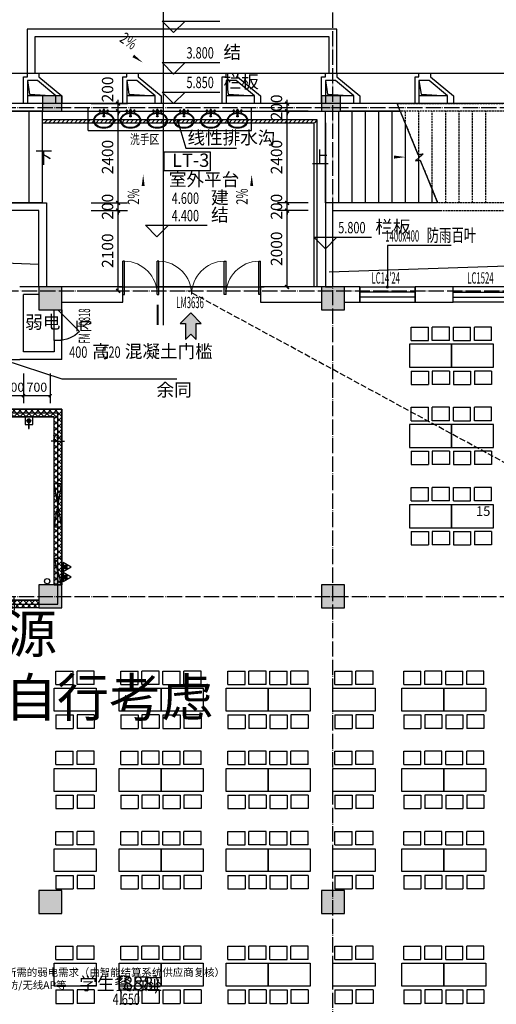
# Model space of a CAD drawing. Extents: x -977719 to 1504422, y -3543325 to -15798.
# Drawn here: x -888666 to -876191, y -3216486 to -3190715 of the extents above; entities that cross this region are included whole.
import ezdxf
from ezdxf.enums import TextEntityAlignment as Align

# ---------------------------------------------------------------- set-up
doc = ezdxf.new("R2010")
doc.units = 0
doc.header["$LTSCALE"] = 200
for name, pattern in [('__DASH', [0.35, 0.25, -0.1]), ('DASH', [0.35, 0.25, -0.1]), ('DOTE', [2.42, 2, -0.2, 0.02, -0.2])]:
    doc.linetypes.add(name, pattern=pattern)
for name, color, linetype in [('0S-S', 181, 'Continuous'), ('0S-X', 1, 'Continuous'), ('A-ANNO-FIRE-DIST', 101, 'Continuous'), ('A-EQPM-PLUM', 161, 'Continuous'), ('A-FIRE-ANNO-TEXT', 3, 'Continuous'), ('A-FLOR-OPEN', 4, 'Continuous'), ('A_ELE1', 130, 'Continuous'), ('A_PL_2', 145, 'Continuous'), ('A_TOI_KIT', 163, 'Continuous'), ('ALC', 45, 'Continuous'), ('COLUMN', 22, 'Continuous'), ('DIM_ELEV', 3, 'Continuous'), ('DIM_IDEN', 3, 'Continuous'), ('DIM_LEAD', 3, 'Continuous'), ('DIM_SYMB', 3, 'Continuous'), ('DOOR_FIRE', 4, 'Continuous'), ('DOOR_FIRE_TEXT', 1, 'Continuous'), ('DOTE', 251, 'Continuous'), ('PUB_DIM', 36, 'Continuous'), ('PUB_HATCH', 8, 'Continuous'), ('PUB_TEXT', 7, 'Continuous'), ('RAWEN功能间名称', 7, 'Continuous'), ('RAWEN厨具弱电', 4, 'Continuous'), ('RAWEN电位图-点位图标', 1, 'Continuous'), ('RAWEN给水图-点位图标', 3, 'Continuous'), ('RAWEN隔墙图', 2, 'Continuous'), ('STAIR', 153, 'Continuous'), ('WALL', 2, 'Continuous'), ('WINDOW', 4, 'Continuous'), ('WINDOW_TEXT', 7, 'Continuous'), ('XX', 1, 'Continuous'), ('家具', 156, 'Continuous')]:
    doc.layers.add(name, color=color, linetype=linetype)
doc.styles.add('_TCH_DIM', font='SIMPLEX', dxfattribs={"bigfont": 'GBCBIG'})
doc.styles.add('_TCH_DIM_T3', font='SIMPLEX', dxfattribs={"width": 0.705882, "bigfont": 'GBCBIG'})
doc.styles.add('DIMZ', font='romanc.shx', dxfattribs={"width": 0.7})
doc.styles.get("Standard").update_dxf_attribs({"font": 'gbenor.shx', "bigfont": 'gbcbig.shx'})
doc.styles.add('水纹标注', font='simfang.ttf')
doc.dimstyles.new('_TCH_ARCH&&100', dxfattribs={"dimtxt": 297.5, "dimasz": 100, "dimexe": 250, "dimexo": 300, "dimgap": 126.25, "dimtad": 1, "dimdec": 0, "dimzin": 0, "dimdsep": 46, "dimtxsty": '_TCH_DIM_T3', "dimblk": 'ARCHTICK', "dimcen": 0.09, "dimclrt": 7, "dimazin": 2, "dimtfac": 1, "dimtdec": 0, "dimtix": 1, "dimtmove": 2, "dimatfit": 3, "dimfxl": 1, "dimtolj": 1, "dimtzin": 0, "dimarcsym": 0})
doc.dimstyles.new('_TCH_ARCH&&80', dxfattribs={"dimtxt": 238, "dimasz": 80, "dimexe": 200, "dimexo": 240, "dimgap": 101, "dimtad": 1, "dimdec": 0, "dimzin": 0, "dimdsep": 46, "dimtxsty": '_TCH_DIM_T3', "dimblk": 'ARCHTICK', "dimcen": 0.09, "dimclrt": 7, "dimazin": 2, "dimtfac": 1, "dimtdec": 0, "dimtix": 1, "dimtmove": 2, "dimatfit": 3, "dimfxl": 1, "dimtolj": 1, "dimtzin": 0, "dimarcsym": 0})
doc.dimstyles.new('副本 1-60', dxfattribs={"dimscale": 60, "dimtxt": 2, "dimasz": 0.6, "dimexe": 1, "dimexo": 1, "dimgap": 0.7, "dimtad": 1, "dimdec": 0, "dimrnd": 10, "dimzin": 0, "dimdsep": 46, "dimtxsty": 'DIMZ', "dimblk": 'DOT', "dimcen": 2, "dimdle": 1, "dimclrd": 256, "dimclre": 256, "dimclrt": 7, "dimadec": 0, "dimazin": 0, "dimtfac": 1, "dimtdec": 0, "dimtix": 1, "dimtmove": 2, "dimatfit": 3, "dimldrblk": 'DOT', "dimfxl": 6, "dimtolj": 1, "dimtzin": 0, "dimarcsym": 0})
pattern_1 = [(45, (-891877.95, -59197.03), (-78.577241, 78.577241), []), (135, (-891877.95, -59197.03), (-78.577241, -78.577241), [])]

# ---------------------------------------------------------------- blocks, each defined once
blk = doc.blocks.new('czxvxcvcxbvc')
at = {"layer": 'A-FLOR-OPEN'}
blk.add_lwpolyline([(-1098963, -3171114), (-1099018, -3170763), (-1099707, -3170714)], dxfattribs=at)
at = {"layer": 'COLUMN'}
blk.add_lwpolyline([(-1099863, -3170514), (-1099707, -3170514), (-1099707, -3170714), (-1099227, -3171114), (-1098963, -3171114), (-1098963, -3170514), (-1098863, -3170514), (-1098863, -3171214), (-1098963, -3171214), (-1098963, -3171314), (-1099263, -3171314), (-1099263, -3171214), (-1099863, -3170714), (-1099863, -3170514)], dxfattribs=at)
at = {"layer": 'WALL'}
for p, q in [((-1099707, -3170514), (-1098963, -3170514)), ((-1099707, -3170714), (-1098963, -3170714))]:
    blk.add_line(p, q, dxfattribs=at)
blk = doc.blocks.new('vzvxcvc')
at = {"layer": 'A-FIRE-ANNO-TEXT'}
blk.add_hatch(color=6, dxfattribs=at).paths.add_polyline_path([(208067, 660995), (208205, 661133), (208344, 660995), (208344, 661409), (208481, 661411), (208205, 661688), (207929, 661409), (208067, 661409)])
at = {"layer": 'A-FIRE-ANNO-TEXT', "color": 6}
blk.add_lwpolyline([(207929, 661409), (208205, 661688), (208481, 661411), (208344, 661409), (208344, 660995), (208205, 661133), (208067, 660995), (208067, 661409)], close=True, dxfattribs=at)
blk = doc.blocks.new('xhsr200')
at = {"layer": 'XX'}
for p, q in [((700, 0), (0, 0)), ((700, 0), (0, -200)), ((0, -200), (0, 0)), ((700, -200), (700, 0))]:
    blk.add_line(p, q, dxfattribs=at)
at = {"layer": 'XX', "linetype": 'Continuous'}
for p, q in [((231, 251), (108, 40)), ((108, 40), (353, 40)), ((108, 40), (353, 40)), ((108, 40), (353, 40)), ((212, 146), (191, 109)), ((233, 146), (191, 73)), ((254, 146), (207, 66)), ((271, 139), (228, 66)), ((231, 251), (353, 40)), ((271, 102), (249, 66)), ((495, 251), (373, 40)), ((373, 40), (617, 40)), ((476, 146), (455, 109)), ((497, 146), (455, 73)), ((518, 146), (471, 66)), ((535, 139), (492, 66)), ((495, 251), (617, 40)), ((535, 102), (513, 66))]:
    blk.add_line(p, q, dxfattribs=at)
for points in [[(191, 66), (271, 66), (271, 146), (191, 146)], [(455, 66), (535, 66), (535, 146), (455, 146)]]:
    blk.add_lwpolyline(points, close=True, dxfattribs=at)
at = {"layer": 'XX'}
blk.add_solid([(0, -200), (700, 0), (700, -200)], dxfattribs=at)
blk = doc.blocks.new('_ArchTick')
at = {"color": 0, "linetype": 'ByBlock', "const_width": 0.4}
blk.add_lwpolyline([(-0.5, -0.5), (0.5, 0.5)], dxfattribs=at)
blk = doc.blocks.new('*D3304')
at = {"layer": 'Defpoints', "color": 0, "transparency": 16777216}
for p in [(-889066, -3199734), (-888566, -3199734), (-888566, -3200555)]:
    blk.add_point(p, dxfattribs=at)
at = {"layer": 'PUB_DIM', "color": 0, "lineweight": -2, "transparency": 16777216}
for p, q in [((-889066, -3199974), (-889066, -3200755)), ((-888566, -3199974), (-888566, -3200755)), ((-889066, -3200555), (-889146, -3200555)), ((-889066, -3200555), (-888566, -3200555)), ((-888566, -3200555), (-888486, -3200555))]:
    blk.add_line(p, q, dxfattribs=at)
at = {"layer": 'PUB_DIM', "color": 0, "lineweight": -2, "transparency": 16777216, "xscale": 80, "yscale": 80, "zscale": 80}
blk.add_blockref('_ArchTick', (-889066, -3200555), dxfattribs=at)
at = {"layer": 'PUB_DIM', "color": 0, "lineweight": -2, "transparency": 16777216, "xscale": 80, "yscale": 80, "zscale": 80, "rotation": 180}
blk.add_blockref('_ArchTick', (-888566, -3200555), dxfattribs=at)
at = {"layer": 'PUB_DIM', "color": 7, "transparency": 16777216, "insert": (-888816, -3200335), "char_height": 238, "attachment_point": 5, "style": '_TCH_DIM_T3'}
blk.add_mtext('\\A1;500', dxfattribs=at)
blk = doc.blocks.new('*D3305')
at = {"layer": 'Defpoints', "color": 0, "transparency": 16777216}
for p in [(-888566, -3199734), (-887866, -3199734), (-887866, -3200555)]:
    blk.add_point(p, dxfattribs=at)
at = {"layer": 'PUB_DIM', "color": 0, "lineweight": -2, "transparency": 16777216}
for p, q in [((-888566, -3199974), (-888566, -3200755)), ((-887866, -3199974), (-887866, -3200755)), ((-888566, -3200555), (-887866, -3200555))]:
    blk.add_line(p, q, dxfattribs=at)
at = {"layer": 'PUB_DIM', "color": 0, "lineweight": -2, "transparency": 16777216, "xscale": 80, "yscale": 80, "zscale": 80, "rotation": 180}
blk.add_blockref('_ArchTick', (-888566, -3200555), dxfattribs=at)
at = {"layer": 'PUB_DIM', "color": 0, "lineweight": -2, "transparency": 16777216, "xscale": 80, "yscale": 80, "zscale": 80}
blk.add_blockref('_ArchTick', (-887866, -3200555), dxfattribs=at)
at = {"layer": 'PUB_DIM', "color": 7, "transparency": 16777216, "insert": (-888216, -3200335), "char_height": 238, "attachment_point": 5, "style": '_TCH_DIM_T3'}
blk.add_mtext('\\A1;700', dxfattribs=at)
blk = doc.blocks.new('*D2979')
at = {"layer": 'Defpoints', "color": 0, "transparency": 16777216}
for p in [(-887091, -3195711), (-886091, -3195711), (-887091, -3197811)]:
    blk.add_point(p, dxfattribs=at)
at = {"layer": 'PUB_DIM', "color": 0, "lineweight": -2, "transparency": 16777216}
for p, q in [((-886791, -3195711), (-885841, -3195711)), ((-886091, -3197811), (-886091, -3195711)), ((-886791, -3197811), (-885841, -3197811))]:
    blk.add_line(p, q, dxfattribs=at)
at = {"layer": 'PUB_DIM', "color": 0, "lineweight": -2, "transparency": 16777216, "xscale": 100, "yscale": 100, "zscale": 100}
for p, rotation in [((-886091, -3195711), 90), ((-886091, -3197811), 270)]:
    blk.add_blockref('_ArchTick', p, dxfattribs=dict(at, rotation=rotation))
at = {"layer": 'PUB_DIM', "color": 7, "transparency": 16777216, "insert": (-886366, -3196761), "char_height": 297.5, "attachment_point": 5, "rotation": 90, "style": '_TCH_DIM_T3'}
blk.add_mtext('\\A1;2100', dxfattribs=at)
blk = doc.blocks.new('*D2980')
at = {"layer": 'Defpoints', "color": 0, "transparency": 16777216}
for p in [(-887091, -3195511), (-886091, -3195511), (-887091, -3195711)]:
    blk.add_point(p, dxfattribs=at)
at = {"layer": 'PUB_DIM', "color": 0, "lineweight": -2, "transparency": 16777216}
for p, q in [((-886791, -3195511), (-885841, -3195511)), ((-886091, -3195511), (-886091, -3195411)), ((-886091, -3195711), (-886091, -3195511)), ((-886791, -3195711), (-885841, -3195711)), ((-886091, -3195711), (-886091, -3195811))]:
    blk.add_line(p, q, dxfattribs=at)
at = {"layer": 'PUB_DIM', "color": 0, "lineweight": -2, "transparency": 16777216, "xscale": 100, "yscale": 100, "zscale": 100}
for p, rotation in [((-886091, -3195511), 270), ((-886091, -3195711), 90)]:
    blk.add_blockref('_ArchTick', p, dxfattribs=dict(at, rotation=rotation))
at = {"layer": 'PUB_DIM', "color": 7, "transparency": 16777216, "insert": (-886366, -3195611), "char_height": 297.5, "attachment_point": 5, "rotation": 90, "style": '_TCH_DIM_T3'}
blk.add_mtext('\\A1;200', dxfattribs=at)
blk = doc.blocks.new('*D2981')
at = {"layer": 'Defpoints', "color": 0, "transparency": 16777216}
for p in [(-887091, -3193111), (-886091, -3193111), (-887091, -3195511)]:
    blk.add_point(p, dxfattribs=at)
at = {"layer": 'PUB_DIM', "color": 0, "lineweight": -2, "transparency": 16777216}
for p, q in [((-886791, -3193111), (-885841, -3193111)), ((-886091, -3195511), (-886091, -3193111)), ((-886791, -3195511), (-885841, -3195511))]:
    blk.add_line(p, q, dxfattribs=at)
at = {"layer": 'PUB_DIM', "color": 0, "lineweight": -2, "transparency": 16777216, "xscale": 100, "yscale": 100, "zscale": 100}
for p, rotation in [((-886091, -3193111), 90), ((-886091, -3195511), 270)]:
    blk.add_blockref('_ArchTick', p, dxfattribs=dict(at, rotation=rotation))
at = {"layer": 'PUB_DIM', "color": 7, "transparency": 16777216, "insert": (-886366, -3194311), "char_height": 297.5, "attachment_point": 5, "rotation": 90, "style": '_TCH_DIM_T3'}
blk.add_mtext('\\A1;2400', dxfattribs=at)
blk = doc.blocks.new('*D2982')
at = {"layer": 'Defpoints', "color": 0, "transparency": 16777216}
for p in [(-887091, -3192911), (-886091, -3192911), (-887091, -3193111)]:
    blk.add_point(p, dxfattribs=at)
at = {"layer": 'PUB_DIM', "color": 0, "lineweight": -2, "transparency": 16777216}
for p, q in [((-886791, -3192911), (-885841, -3192911)), ((-886091, -3192911), (-886091, -3192811)), ((-886091, -3193111), (-886091, -3192911)), ((-886791, -3193111), (-885841, -3193111)), ((-886091, -3193111), (-886091, -3193211))]:
    blk.add_line(p, q, dxfattribs=at)
at = {"layer": 'PUB_DIM', "color": 0, "lineweight": -2, "transparency": 16777216, "xscale": 100, "yscale": 100, "zscale": 100}
for p, rotation in [((-886091, -3192911), 270), ((-886091, -3193111), 90)]:
    blk.add_blockref('_ArchTick', p, dxfattribs=dict(at, rotation=rotation))
at = {"layer": 'PUB_DIM', "color": 7, "transparency": 16777216, "insert": (-886366, -3192541), "char_height": 297.5, "attachment_point": 5, "rotation": 90, "style": '_TCH_DIM_T3'}
blk.add_mtext('\\A1;200', dxfattribs=at)
blk = doc.blocks.new('*D3048')
at = {"layer": 'Defpoints', "color": 0, "transparency": 16777216}
for p in [(-881669, -3192911), (-880816, -3192911), (-880816, -3193111)]:
    blk.add_point(p, dxfattribs=at)
at = {"layer": 'PUB_DIM', "color": 0, "lineweight": -2, "transparency": 16777216}
for p, q in [((-881116, -3192911), (-881919, -3192911)), ((-881669, -3192911), (-881669, -3192811)), ((-881669, -3193111), (-881669, -3192911)), ((-881116, -3193111), (-881919, -3193111)), ((-881669, -3193111), (-881669, -3193211))]:
    blk.add_line(p, q, dxfattribs=at)
at = {"layer": 'PUB_DIM', "color": 0, "lineweight": -2, "transparency": 16777216, "xscale": 100, "yscale": 100, "zscale": 100}
for p, rotation in [((-881669, -3192911), 270), ((-881669, -3193111), 90)]:
    blk.add_blockref('_ArchTick', p, dxfattribs=dict(at, rotation=rotation))
at = {"layer": 'PUB_DIM', "color": 7, "transparency": 16777216, "insert": (-881944, -3193011), "char_height": 297.5, "attachment_point": 5, "rotation": 90, "style": '_TCH_DIM_T3'}
blk.add_mtext('\\A1;200', dxfattribs=at)
blk = doc.blocks.new('*D3049')
at = {"layer": 'Defpoints', "color": 0, "transparency": 16777216}
for p in [(-881669, -3193111), (-880816, -3193111), (-880816, -3195511)]:
    blk.add_point(p, dxfattribs=at)
at = {"layer": 'PUB_DIM', "color": 0, "lineweight": -2, "transparency": 16777216}
for p, q in [((-881116, -3193111), (-881919, -3193111)), ((-881669, -3195511), (-881669, -3193111)), ((-881116, -3195511), (-881919, -3195511))]:
    blk.add_line(p, q, dxfattribs=at)
at = {"layer": 'PUB_DIM', "color": 0, "lineweight": -2, "transparency": 16777216, "xscale": 100, "yscale": 100, "zscale": 100}
for p, rotation in [((-881669, -3193111), 90), ((-881669, -3195511), 270)]:
    blk.add_blockref('_ArchTick', p, dxfattribs=dict(at, rotation=rotation))
at = {"layer": 'PUB_DIM', "color": 7, "transparency": 16777216, "insert": (-881944, -3194311), "char_height": 297.5, "attachment_point": 5, "rotation": 90, "style": '_TCH_DIM_T3'}
blk.add_mtext('\\A1;2400', dxfattribs=at)
blk = doc.blocks.new('*D3050')
at = {"layer": 'Defpoints', "color": 0, "transparency": 16777216}
for p in [(-881669, -3195511), (-880816, -3195511), (-880816, -3195711)]:
    blk.add_point(p, dxfattribs=at)
at = {"layer": 'PUB_DIM', "color": 0, "lineweight": -2, "transparency": 16777216}
for p, q in [((-881116, -3195511), (-881919, -3195511)), ((-881669, -3195511), (-881669, -3195411)), ((-881669, -3195711), (-881669, -3195511)), ((-881116, -3195711), (-881919, -3195711)), ((-881669, -3195711), (-881669, -3195811))]:
    blk.add_line(p, q, dxfattribs=at)
at = {"layer": 'PUB_DIM', "color": 0, "lineweight": -2, "transparency": 16777216, "xscale": 100, "yscale": 100, "zscale": 100}
for p, rotation in [((-881669, -3195511), 270), ((-881669, -3195711), 90)]:
    blk.add_blockref('_ArchTick', p, dxfattribs=dict(at, rotation=rotation))
at = {"layer": 'PUB_DIM', "color": 7, "transparency": 16777216, "insert": (-881944, -3195611), "char_height": 297.5, "attachment_point": 5, "rotation": 90, "style": '_TCH_DIM_T3'}
blk.add_mtext('\\A1;200', dxfattribs=at)
blk = doc.blocks.new('*D3051')
at = {"layer": 'Defpoints', "color": 0, "transparency": 16777216}
for p in [(-881669, -3195711), (-880816, -3195711), (-880816, -3197711)]:
    blk.add_point(p, dxfattribs=at)
at = {"layer": 'PUB_DIM', "color": 0, "lineweight": -2, "transparency": 16777216}
for p, q in [((-881116, -3195711), (-881919, -3195711)), ((-881669, -3197711), (-881669, -3195711)), ((-881116, -3197711), (-881919, -3197711))]:
    blk.add_line(p, q, dxfattribs=at)
at = {"layer": 'PUB_DIM', "color": 0, "lineweight": -2, "transparency": 16777216, "xscale": 100, "yscale": 100, "zscale": 100}
for p, rotation in [((-881669, -3195711), 90), ((-881669, -3197711), 270)]:
    blk.add_blockref('_ArchTick', p, dxfattribs=dict(at, rotation=rotation))
at = {"layer": 'PUB_DIM', "color": 7, "transparency": 16777216, "insert": (-881944, -3196711), "char_height": 297.5, "attachment_point": 5, "rotation": 90, "style": '_TCH_DIM_T3'}
blk.add_mtext('\\A1;2000', dxfattribs=at)
blk = doc.blocks.new('_FZH')
blk.add_lwpolyline([(-0.5, -0.5), (0.5, -0.5), (0.5, 0.5), (-0.5, 0.5)], close=True)
at = {"layer": 'PUB_HATCH'}
blk.add_solid([(-0.5, -0.5), (0.5, -0.5), (-0.5, 0.5), (0.5, 0.5)], dxfattribs=at)
blk = doc.blocks.new('$WINLIB2D$00000001')
at = {"color": 0}
for points in [[(-0.5, 0.5), (-0.5, -0.5)], [(-0.5, 0.5), (0.5, 0.5)], [(0.5, -0.5), (0.5, 0.5)], [(0.5, 0.167), (-0.5, 0.167)], [(0.5, -0.167), (-0.5, -0.167)], [(-0.5, -0.5), (0.5, -0.5)]]:
    blk.add_lwpolyline(points, dxfattribs=at)
blk = doc.blocks.new('$DorLib2D$00000002')
for p, q in [((-0.5, 0), (-0.5, 0.4875)), ((-0.475, 0.4875), (-0.5, 0.4875)), ((-0.475, 0), (-0.475, 0.4875)), ((0.475, 0), (0.475, 0.4875)), ((0.475, 0.4875), (0.5, 0.4875)), ((0.5, 0), (0.5, 0.4875)), ((-0.5, 0), (-0.475, 0)), ((0.5, 0), (0.475, 0))]:
    blk.add_line(p, q)
at = {"lineweight": 13}
for centre, start, end in [((-0.4875, 0), 0, 88.53072), ((0.4875, 0), 91.46928, 180)]:
    blk.add_arc(centre, 0.4875, start, end, dxfattribs=at)
blk = doc.blocks.new('$DorLib2D$00000001')
for p, q in [((0.45, 0.975), (0.5, 0.975)), ((0.45, 0), (0.45, 0.975)), ((0.5, 0), (0.5, 0.975)), ((0.5, 0), (0.45, 0))]:
    blk.add_line(p, q)
at = {"lineweight": 13}
blk.add_arc((0.475, 0), 0.975, 91.4693, 180, dxfattribs=at)
blk = doc.blocks.new('$DorLib2D$00000114')
at = {"color": 0}
blk.add_line((0.5, 0), (-0.207, 0.707), dxfattribs=at)
blk.add_arc((0.5, 0), 1, 135, 180, dxfattribs=at)
blk = doc.blocks.new('r4455')
at = {"layer": '家具', "ltscale": 100}
for p, q in [((15583836, 6432809), (15583836, 6432359)), ((15584186, 6432809), (15583836, 6432809)), ((15584186, 6432809), (15584186, 6432359)), ((15584986, 6432809), (15585336, 6432809)), ((15584986, 6432809), (15584986, 6432359)), ((15585336, 6432809), (15585336, 6432359)), ((15584186, 6432359), (15583836, 6432359)), ((15583836, 6431809), (15583836, 6432259)), ((15584186, 6432259), (15583836, 6432259)), ((15584186, 6431809), (15584186, 6432259)), ((15584986, 6432359), (15585336, 6432359)), ((15584986, 6432259), (15585336, 6432259)), ((15584986, 6431809), (15584986, 6432259)), ((15585336, 6431809), (15585336, 6432259)), ((15584186, 6431809), (15583836, 6431809)), ((15584986, 6431809), (15585336, 6431809))]:
    blk.add_line(p, q, dxfattribs=at)
blk.add_lwpolyline([(15584286, 6431759), (15584886, 6431759), (15584886, 6432859), (15584286, 6432859)], close=True, dxfattribs=at)
blk = doc.blocks.new('H_整数层_toilet$0$台下盆')
at = {"layer": 'A_TOI_KIT'}
for p, q in [((-120, 7), (-124, 5)), ((-117, 19), (-116, 14)), ((-104, 20), (-108, 24)), ((-92, 24), (-96, 20)), ((-84, 14), (-83, 19)), ((-76, 5), (-80, 7)), ((-11, -96), (-20, 25)), ((4, 7), (-5, 7)), ((-5, 7), (-5, -23)), ((4, -23), (4, 7)), ((20, 25), (11, -96)), ((76, 5), (80, 7)), ((84, 14), (83, 19)), ((92, 24), (96, 20)), ((104, 20), (108, 24)), ((117, 19), (116, 14)), ((120, 7), (124, 5)), ((-124, -5), (-120, -7)), ((-116, -14), (-117, -19)), ((-108, -24), (-104, -20)), ((-96, -20), (-92, -24)), ((-83, -19), (-84, -14)), ((-80, -7), (-76, -5)), ((-5, -23), (4, -23)), ((1, -105), (-1, -105)), ((80, -7), (76, -5)), ((83, -19), (84, -14)), ((96, -20), (92, -24)), ((108, -24), (104, -20)), ((116, -14), (117, -19)), ((124, -5), (120, -7))]:
    blk.add_line(p, q, dxfattribs=at)
for centre, radius in [((-100, 0), 16.7), ((100, 0), 16.7), ((0, -133), 20), ((0, -133), 18)]:
    blk.add_circle(centre, radius, dxfattribs=at)
for centre, radius, start, end in [((-100, 0), 25, 168.463, 191.537), ((-100, 0), 20.8, 138.6629, 161.3371), ((-100, 0), 25, 108.463, 131.537), ((-100, 0), 20.8, 78.6629, 101.3371), ((-100, 0), 25, 48.463, 71.537), ((-100, 0), 20.8, 18.6629, 41.3371), ((-100, 0), 25, 348.463, 11.537), ((0, 25), 20, 0, 180), ((100, 0), 25, 168.463, 191.537), ((100, 0), 20.8, 138.6629, 161.3371), ((100, 0), 25, 108.463, 131.537), ((100, 0), 20.8, 78.6629, 101.3371), ((100, 0), 25, 48.463, 71.537), ((100, 0), 20.8, 18.6629, 41.3371), ((100, 0), 25, 348.463, 11.537), ((-100, 0), 20.8, 198.6629, 221.3371), ((-100, 0), 25, 228.463, 251.537), ((-100, 0), 20.8, 258.6629, 281.3371), ((-100, 0), 25, 288.463, 311.537), ((-100, 0), 20.8, 318.6629, 341.3371), ((-1, -95), 10, 184.3987, 270), ((1, -95), 10, 270, 355.6013), ((100, 0), 20.8, 198.6629, 221.3371), ((100, 0), 25, 228.463, 251.537), ((100, 0), 20.8, 258.6629, 281.3371), ((100, 0), 25, 288.463, 311.537), ((100, 0), 20.8, 318.6629, 341.3371)]:
    blk.add_arc(centre, radius, start, end, dxfattribs=at)
for major_axis, ratio, start_param, end_param in [((-272, 0), 0.724683, 4.765143, 10.942868), ((-252, 0), 0.702877, 4.763235, 10.944774)]:
    blk.add_ellipse((0, -245), major_axis=major_axis, ratio=ratio, start_param=start_param, end_param=end_param, dxfattribs=at)
blk = doc.blocks.new('留线头XL')
at = {"layer": 'RAWEN电位图-点位图标'}
h = blk.add_hatch(color=256, dxfattribs=at)
h.paths.add_polyline_path([(50, -100, 1), (-50, -100, 1)])
h.paths.add_polyline_path([(0, -150), (0, -150), (0, -150), (0, -150)], flags=9)
blk.add_hatch(color=256, dxfattribs=at).paths.add_polyline_path([(7, -150), (-7, -150), (-7, -305), (7, -305)])
for points in [[(-100, -200), (100, -200), (100, 0), (-100, 0)], [(-7, -305), (7, -305), (7, -150), (-7, -150)]]:
    blk.add_lwpolyline(points, close=True, dxfattribs=at)
blk.add_circle((0, -100), 50, dxfattribs=at)
blk = doc.blocks.new('_Dot')
at = {"color": 0, "linetype": 'ByBlock', "lineweight": -2}
blk.add_line((-0.5, 0), (-1, 0), dxfattribs=at)
at = {"color": 0, "linetype": 'ByBlock', "const_width": 0.5}
blk.add_lwpolyline([(-0.25, 0, 1), (0.25, 0, 1)], format="xyb", close=True, dxfattribs=at)
blk = doc.blocks.new('*D5853')
at = {"layer": 'Defpoints', "color": 0, "transparency": 16777216}
for p in [(-887766, -3201566), (-887566, -3201566), (-887566, -3201749)]:
    blk.add_point(p, dxfattribs=at)
at = {"layer": 'RAWEN隔墙图', "lineweight": -2, "transparency": 16777216}
for p, q in [((-887802, -3201749), (-887838, -3201749)), ((-887766, -3201626), (-887766, -3201809)), ((-887766, -3201749), (-887566, -3201749)), ((-887566, -3201626), (-887566, -3201809)), ((-887530, -3201749), (-887494, -3201749))]:
    blk.add_line(p, q, dxfattribs=at)
at = {"layer": 'RAWEN隔墙图', "lineweight": -2, "transparency": 16777216, "xscale": 36, "yscale": 36, "zscale": 36}
blk.add_blockref('_Dot', (-887766, -3201749), dxfattribs=at)
at = {"layer": 'RAWEN隔墙图', "lineweight": -2, "transparency": 16777216, "xscale": 36, "yscale": 36, "zscale": 36, "rotation": 180}
blk.add_blockref('_Dot', (-887566, -3201749), dxfattribs=at)
at = {"layer": 'RAWEN隔墙图', "color": 7, "transparency": 16777216, "insert": (-887666, -3201647), "char_height": 120, "attachment_point": 5, "style": 'DIMZ'}
blk.add_mtext('\\A1;200', dxfattribs=at)
blk = doc.blocks.new('*D5855')
at = {"layer": 'Defpoints', "color": 0, "transparency": 16777216}
for p in [(-889297, -3200911), (-888511, -3200911), (-888511, -3201111)]:
    blk.add_point(p, dxfattribs=at)
at = {"layer": 'RAWEN隔墙图', "lineweight": -2, "transparency": 16777216}
for p, q in [((-888571, -3200911), (-889357, -3200911)), ((-889297, -3200875), (-889297, -3200839)), ((-889297, -3201111), (-889297, -3200911)), ((-888571, -3201111), (-889357, -3201111)), ((-889297, -3201147), (-889297, -3201183))]:
    blk.add_line(p, q, dxfattribs=at)
at = {"layer": 'RAWEN隔墙图', "lineweight": -2, "transparency": 16777216, "xscale": 36, "yscale": 36, "zscale": 36}
for p, rotation in [((-889297, -3200911), 270), ((-889297, -3201111), 90)]:
    blk.add_blockref('_Dot', p, dxfattribs=dict(at, rotation=rotation))
at = {"layer": 'RAWEN隔墙图', "color": 7, "transparency": 16777216, "insert": (-889399, -3201011), "char_height": 120, "attachment_point": 5, "rotation": 90, "style": 'DIMZ'}
blk.add_mtext('\\A1;200', dxfattribs=at)
blk = doc.blocks.new('*D5856')
at = {"layer": 'Defpoints', "color": 0, "transparency": 16777216}
for p in [(-888811, -3206111), (-888511, -3205911), (-888511, -3206111)]:
    blk.add_point(p, dxfattribs=at)
at = {"layer": 'RAWEN隔墙图', "lineweight": -2, "transparency": 16777216}
for p, q in [((-888811, -3205875), (-888811, -3205839)), ((-888571, -3205911), (-888871, -3205911)), ((-888571, -3206111), (-888871, -3206111)), ((-888811, -3205911), (-888811, -3206111)), ((-888811, -3206147), (-888811, -3206183))]:
    blk.add_line(p, q, dxfattribs=at)
at = {"layer": 'RAWEN隔墙图', "lineweight": -2, "transparency": 16777216, "xscale": 36, "yscale": 36, "zscale": 36}
for p, rotation in [((-888811, -3205911), 270), ((-888811, -3206111), 90)]:
    blk.add_blockref('_Dot', p, dxfattribs=dict(at, rotation=rotation))
at = {"layer": 'RAWEN隔墙图', "color": 7, "transparency": 16777216, "insert": (-888913, -3206011), "char_height": 120, "attachment_point": 5, "rotation": 90, "style": 'DIMZ'}
blk.add_mtext('\\A1;200', dxfattribs=at)

msp = doc.modelspace()

# ---------------------------------------------------------------- hatches: boundary and pattern name
at = {"layer": 'ALC'}
h = msp.add_hatch(dxfattribs=at)
h.set_pattern_fill('ANSI37', color=256, scale=70)
h.set_pattern_definition(pattern_1)
h.paths.add_polyline_path([(-893565.8, -3200911), (-887565.8, -3200911), (-887565.8, -3205511), (-887765.8, -3205511), (-887765.8, -3201111), (-893565.8, -3201111)])
h = msp.add_hatch(dxfattribs=at)
h.set_pattern_fill('ANSI37', color=256, scale=70)
h.set_pattern_definition(pattern_1)
h.paths.add_polyline_path([(-894965.8, -3205911), (-888165.8, -3205911), (-888165.8, -3206111), (-894965.8, -3206111)])
at = {"layer": 'PUB_HATCH'}
h = msp.add_hatch(dxfattribs=at)
h.set_pattern_fill('ANSI31', color=250, scale=50, style=0)
h.set_pattern_definition([(45, (342371.76, -62917.04), (-56.1266008, 56.1266008), [])])
h.paths.add_polyline_path([(-888065.8, -3193331), (-888065.8, -3193411), (-880885.8, -3193411), (-880885.8, -3193331)])

# ---------------------------------------------------------------- linework, layer by layer
at = {"layer": '0S-X'}
msp.add_circle((-887946, -3205411.3), 70, dxfattribs=at)
at = {"layer": 'A-ANNO-FIRE-DIST', "linetype": 'DASH', "ltscale": 3}
msp.add_line((-858365.8, -3211861), (-884265.8, -3197811), dxfattribs=at)
at = {"layer": 'A-EQPM-PLUM', "color": 5}
for p, q in [((-888415.8, -3193111), (-880665.8, -3193111)), ((-888065.8, -3193331), (-880885.8, -3193331)), ((-888065.8, -3193411), (-880965.8, -3193411)), ((-880965.8, -3193411), (-880965.8, -3197711)), ((-880885.8, -3193331), (-880885.8, -3197711))]:
    msp.add_line(p, q, dxfattribs=at)
at = {"layer": 'A-FLOR-OPEN'}
for points in [[(-903165.8, -3192311), (-902371.1, -3196561.2), (-888165.8, -3197111)], [(-880565.8, -3197311), (-867082.1, -3196857.5), (-865865.8, -3193111)]]:
    msp.add_lwpolyline(points, dxfattribs=at)
at = {"layer": 'A_ELE1'}
msp.add_line((-880665.8, -3193411), (-880665.8, -3197711), dxfattribs=at)
at = {"layer": 'A_PL_2'}
for p, q in [((-895365.8, -3192111), (-865865.8, -3192111)), ((-865965.8, -3192911), (-880765.8, -3192911))]:
    msp.add_line(p, q, dxfattribs=at)
for points in [[(-880365.8, -3192111), (-880365.8, -3190961), (-888465.8, -3190961), (-888465.8, -3192111)], [(-880565.8, -3192111), (-880565.8, -3191161), (-888265.8, -3191161), (-888265.8, -3192111)]]:
    msp.add_lwpolyline(points, dxfattribs=at)
at = {"layer": 'A_TOI_KIT'}
for p, q in [((-886870, -3193611), (-886870, -3193011)), ((-882597.7, -3193611), (-882597.7, -3193011)), ((-886870, -3193611), (-882597.7, -3193611))]:
    msp.add_line(p, q, dxfattribs=at)
at = {"layer": 'ALC'}
for points in [[(-893565.8, -3200911), (-887565.8, -3200911), (-887565.8, -3205511), (-887765.8, -3205511), (-887765.8, -3201111), (-893565.8, -3201111)], [(-894965.8, -3205911), (-888165.8, -3205911), (-888165.8, -3206111), (-894965.8, -3206111)]]:
    msp.add_lwpolyline(points, close=True, dxfattribs=at)
at = {"layer": 'DIM_ELEV'}
for p, q in [((-884637.2, -3191049.4), (-884937.2, -3190749.4)), ((-884937.2, -3190749.4), (-883430.4, -3190749.4)), ((-884637.2, -3191049.4), (-884337.2, -3190749.4)), ((-884637.2, -3192137.1), (-884937.2, -3191837.1)), ((-884937.2, -3191837.1), (-883430.4, -3191837.1)), ((-884637.2, -3192137.1), (-884337.2, -3191837.1)), ((-884637.2, -3192911), (-884937.2, -3192611)), ((-884937.2, -3192611), (-883430.4, -3192611)), ((-884637.2, -3192911), (-884337.2, -3192611)), ((-885074.4, -3196396.6), (-885374.4, -3196096.6)), ((-885374.4, -3196096.6), (-883756.6, -3196096.6)), ((-885074.4, -3196396.6), (-884774.4, -3196096.6)), ((-880665.8, -3196711), (-880965.8, -3196411)), ((-880965.8, -3196411), (-879459, -3196411)), ((-880665.8, -3196711), (-880365.8, -3196411))]:
    msp.add_line(p, q, dxfattribs=at)
at = {"layer": 'DIM_IDEN', "color": 6}
msp.add_line((-884902.8, -3198708.5), (-884902.8, -3188676.9), dxfattribs=at)
at = {"layer": 'DIM_IDEN', "color": 6, "const_width": 50}
msp.add_lwpolyline([(-885052.8, -3198708.5), (-885052.8, -3198174.7)], dxfattribs=at)
at = {"layer": 'DIM_LEAD'}
for p, q in [((-884524.1, -3193381.9), (-884316.8, -3194077.8)), ((-884316.8, -3194077.8), (-882989.7, -3194077.8)), ((-889104.7, -3199611), (-887565.8, -3200117.6)), ((-887565.8, -3200117.6), (-884551.5, -3200117.6))]:
    msp.add_line(p, q, dxfattribs=at)
at = {"layer": 'DIM_LEAD', "const_width": 40}
msp.add_lwpolyline([(-884529.8, -3193362.7, 1), (-884518.4, -3193401.1, 1)], format="xyb", close=True, dxfattribs=at)
at = {"layer": 'DIM_SYMB'}
for points in [[(-886350, -3191207, 0, 0, 0), (-885446.5, -3191835.5, 0, 80, 0), (-885692.7, -3191664.2, 0, 0, 0)], [(-888415.8, -3194311, 0, 0, 0), (-900365.8, -3194311, 0, 80, 0), (-900065.8, -3194311, 0, 0, 0)], [(-880665.8, -3194311, 0, 0, 0), (-878565.8, -3194311, 0, 80, 0), (-878865.8, -3194311, 0, 0, 0)], [(-885433.8, -3195771, 0, 0, 0), (-885433.8, -3194771, 0, 80, 0), (-885433.8, -3195071, 0, 0, 0)], [(-882593.8, -3195771, 0, 0, 0), (-882593.8, -3194771, 0, 80, 0), (-882593.8, -3195071, 0, 0, 0)]]:
    msp.add_lwpolyline(points, format="xyseb", dxfattribs=at)
msp.add_lwpolyline([(-877375.8, -3196629.3), (-879040.8, -3196629.3), (-879040.8, -3197711)], dxfattribs=at)
at = {"layer": 'DIM_SYMB', "const_width": 40}
msp.add_lwpolyline([(-879040.8, -3197691, 1), (-879040.8, -3197731, 1)], format="xyb", close=True, dxfattribs=at)
at = {"layer": 'DOOR_FIRE'}
for p, q in [((-887765.8, -3199111), (-887765.8, -3198311)), ((-887765.8, -3199111), (-887765.8, -3198311)), ((-887565.8, -3199111), (-887565.8, -3198311)), ((-887565.8, -3199111), (-887565.8, -3198311))]:
    msp.add_line(p, q, dxfattribs=at)
at = {"layer": 'DOTE', "linetype": 'DOTE'}
for p, q in [((-880465.8, -3235942.4), (-880465.8, -3188192.4)), ((-905141.4, -3193011), (-855624.8, -3193011)), ((-905065.8, -3197811), (-856092.8, -3197811)), ((-905141.4, -3205811), (-856092.8, -3205811))]:
    msp.add_line(p, q, dxfattribs=at)
at = {"layer": 'PUB_HATCH', "color": 250}
msp.add_lwpolyline([(-887665.8, -3201011), (-898265.8, -3201011), (-898265.8, -3203411), (-903165.8, -3203411), (-903165.8, -3206011), (-895265.8, -3206011), (-895265.8, -3206011), (-887665.8, -3206011)], close=True, dxfattribs=at)
at = {"layer": 'PUB_TEXT'}
msp.add_lwpolyline([(-884881.8, -3194173.2), (-883681.8, -3194173.2), (-883681.8, -3194673.2), (-884881.8, -3194673.2)], close=True, dxfattribs=at)
at = {"layer": 'STAIR'}
for p, q in [((-888415.8, -3192911), (-893315.8, -3192911)), ((-888065.8, -3193111), (-893315.8, -3193111)), ((-888415.8, -3195511), (-888415.8, -3193111)), ((-888065.8, -3195511), (-888065.8, -3193111)), ((-880665.8, -3195511), (-880665.8, -3193111)), ((-880315.8, -3195511), (-880315.8, -3193111)), ((-878705.8, -3193111), (-880265.8, -3193111)), ((-879965.8, -3195511), (-879965.8, -3193111)), ((-879615.8, -3195511), (-879615.8, -3193111)), ((-879265.8, -3195511), (-879265.8, -3193111)), ((-878915.8, -3195511), (-878915.8, -3193111)), ((-878705.8, -3193111), (-878242.2, -3194246.3)), ((-878565.8, -3195511), (-878565.8, -3193453.8)), ((-878108.3, -3194229.3), (-878307.5, -3194410.1)), ((-878242.2, -3194246.3), (-878108.3, -3194229.3)), ((-878215.8, -3194326.9), (-878215.8, -3194243)), ((-878307.5, -3194410.1), (-878181.8, -3194394.2)), ((-878215.8, -3195511), (-878215.8, -3194398.5)), ((-878181.8, -3194394.2), (-877725.8, -3195511)), ((-877865.8, -3195511), (-877865.8, -3195168.1)), ((-888065.8, -3195511), (-893315.8, -3195511)), ((-877725.8, -3195511), (-880665.8, -3195511))]:
    msp.add_line(p, q, dxfattribs=at)
for points in [[(-880765.8, -3192911), (-900765.8, -3192911), (-900765.8, -3193111), (-880765.8, -3193111)], [(-880865.8, -3193111), (-878705.8, -3193111), (-878787.5, -3192911), (-880665.8, -3192911)], [(-888165.8, -3197711), (-888165.8, -3195711), (-900765.8, -3195711), (-900765.8, -3195511), (-887965.8, -3195511), (-887965.8, -3197711)], [(-877725.8, -3195511), (-880665.8, -3195511), (-880665.8, -3197711), (-880465.8, -3197711), (-880465.8, -3195711), (-877644.1, -3195711)]]:
    msp.add_lwpolyline(points, dxfattribs=at)
at = {"layer": 'WALL'}
for p, q in [((-888165.8, -3197711), (-888665.8, -3197711)), ((-885965.8, -3197711), (-887565.8, -3197711)), ((-885965.8, -3198111), (-885965.8, -3197711)), ((-880765.8, -3197711), (-882365.8, -3197711)), ((-882365.8, -3197711), (-882365.8, -3198111)), ((-879765.8, -3197711), (-880165.8, -3197711)), ((-879765.8, -3198111), (-879765.8, -3197711)), ((-877315.8, -3197711), (-878315.8, -3197711)), ((-878315.8, -3197711), (-878315.8, -3198111)), ((-877315.8, -3198111), (-877315.8, -3197711)), ((-888165.8, -3197911), (-888565.8, -3197911)), ((-888565.8, -3199411), (-888565.8, -3197911)), ((-887565.8, -3198111), (-885965.8, -3198111)), ((-882365.8, -3198111), (-880765.8, -3198111)), ((-880165.8, -3198111), (-879765.8, -3198111)), ((-878315.8, -3198111), (-877315.8, -3198111)), ((-887765.8, -3199111), (-887765.8, -3198311)), ((-887565.8, -3198311), (-887565.8, -3199111)), ((-887565.8, -3199111), (-887765.8, -3199111)), ((-887765.8, -3199111), (-887765.8, -3199411)), ((-887565.8, -3199111), (-887765.8, -3199111)), ((-887565.8, -3199611), (-887565.8, -3199111)), ((-887765.8, -3199411), (-888565.8, -3199411)), ((-889065.8, -3199611), (-888665.8, -3199611)), ((-887565.8, -3199611), (-888665.8, -3199611)), ((-887565.8, -3200911), (-893565.8, -3200911)), ((-887565.8, -3205511), (-887565.8, -3200911)), ((-893565.8, -3201111), (-887765.8, -3201111)), ((-887765.8, -3205511), (-887765.8, -3201111)), ((-887765.8, -3203995.3), (-887565.8, -3202855.3)), ((-887565.8, -3203995.3), (-887765.8, -3202855.3)), ((-888165.8, -3205911), (-894965.8, -3205911)), ((-888165.8, -3206111), (-894965.8, -3206111))]:
    msp.add_line(p, q, dxfattribs=at)
msp.add_lwpolyline([(-887765.8, -3202855.3), (-887565.8, -3202855.3), (-887565.8, -3203995.3), (-887765.8, -3203995.3)], close=True, dxfattribs=at)
at = {"layer": 'WINDOW', "linetype": '__DASH'}
for p, q in [((-878787.5, -3192911), (-865865.8, -3192911)), ((-875765.8, -3193111), (-878705.8, -3193111)), ((-878705.8, -3193111), (-878242.2, -3194246.3)), ((-878565.8, -3193453.8), (-878565.8, -3193111)), ((-878215.8, -3194243), (-878215.8, -3193111)), ((-877865.8, -3195168.1), (-877865.8, -3193111)), ((-877515.8, -3195511), (-877515.8, -3193111)), ((-877165.8, -3195511), (-877165.8, -3193111)), ((-876815.8, -3195511), (-876815.8, -3193111)), ((-876465.8, -3195511), (-876465.8, -3193111)), ((-878108.3, -3194229.3), (-878307.5, -3194410.1)), ((-878242.2, -3194246.3), (-878108.3, -3194229.3)), ((-878307.5, -3194410.1), (-878181.8, -3194394.2)), ((-878215.8, -3194398.5), (-878215.8, -3194326.9)), ((-878181.8, -3194394.2), (-877725.8, -3195511)), ((-875765.8, -3195511), (-877725.8, -3195511)), ((-877662.6, -3195711), (-868715.8, -3195711))]:
    msp.add_line(p, q, dxfattribs=at)
at = {"layer": 'WINDOW'}
for p, q in [((-886065.8, -3197711), (-882265.8, -3197711)), ((-883265.8, -3197711), (-885065.8, -3197711))]:
    msp.add_line(p, q, dxfattribs=at)

# ---------------------------------------------------------------- block references
at = {"layer": '0S-S', "rotation": 270}
msp.add_blockref('xhsr200', (-887565.8, -3204811), dxfattribs=at)
at = {"layer": 'A-FIRE-ANNO-TEXT', "xscale": -1}
msp.add_blockref('vzvxcvc', (-675983.9, -3860080), dxfattribs=at)
at = {"layer": 'A_TOI_KIT'}
for p in [(-886464.5, -3193106.6, 0), (-885764.5, -3193106.6, 0), (-885064.5, -3193106.6, 0), (-884364.5, -3193106.6, 0), (-883664.5, -3193106.6, 0), (-882964.5, -3193106.6, 0)]:
    msp.add_blockref('H_整数层_toilet$0$台下盆', p, dxfattribs=at)
at = {"layer": 'COLUMN', "rotation": 180}
for p in [(-1987428.6, -6363425), (-1984828.6, -6363425), (-1982228.6, -6363425), (-1979628.6, -6363425), (-1977178.6, -6363425)]:
    msp.add_blockref('czxvxcvcxbvc', p, dxfattribs=at)
at = {"layer": 'COLUMN'}
for p, xscale, yscale, zscale, rotation in [((-887815.8, -3192911), 499.9999999995252, 400, 400, 359.9999999998932), ((-880515.8, -3192911), 499.9999999957072, 400.0000000190921, 400.0000000190921, 359.9999999990395)]:
    msp.add_blockref('_FZH', p, dxfattribs=dict(at, xscale=xscale, yscale=yscale, zscale=zscale, rotation=rotation))
at = {"layer": 'COLUMN', "xscale": 600, "yscale": 600, "zscale": 600}
for p in [(-887865.8, -3198011), (-880465.8, -3198011), (-887865.8, -3205811), (-880465.8, -3205811), (-887865.8, -3213811), (-880465.8, -3213811)]:
    msp.add_blockref('_FZH', p, dxfattribs=at)
at = {"layer": 'DOOR_FIRE', "xscale": 800, "yscale": -800, "zscale": 200, "rotation": 90}
msp.add_blockref('$DorLib2D$00000114', (-887665.8, -3198711), dxfattribs=at)
msp.add_blockref('$DorLib2D$00000114', (-887665.8, -3198711), dxfattribs=at)
at = {"layer": 'RAWEN电位图-点位图标'}
msp.add_blockref('留线头XL', (-888425.8, -3201111), dxfattribs=at)
at = {"layer": 'WINDOW', "yscale": -900, "rotation": 180.0000000003722}
for p, xscale, zscale in [((-885515.8, -3197911), 900, 900), ((-882815.8, -3197911), -900, -900)]:
    msp.add_blockref('$DorLib2D$00000001', p, dxfattribs=dict(at, xscale=xscale, zscale=zscale))
at = {"layer": 'WINDOW'}
ref = msp.add_blockref('$DorLib2D$00000002', (-884165.8, -3197911), dxfattribs=dict(at, xscale=-1800, yscale=-1800, zscale=-1800, rotation=180.0000000003722))
ref.add_attrib('A', 'LM3636', (-884568.2, -3198265.5), dxfattribs={"layer": 'WINDOW_TEXT', "height": 297.5, "style": '_TCH_DIM_T3', "width": 0.49827})
ref = msp.add_blockref('$WINLIB2D$00000001', (-879040.8, -3197911), dxfattribs=dict(at, xscale=1450, yscale=400, zscale=1450))
ref.add_attrib('A', "LC14'24", (-879457.3, -3197623.9), dxfattribs={"layer": 'WINDOW_TEXT', "height": 297.5, "style": '_TCH_DIM_T3', "width": 0.49827})
ref = msp.add_blockref('$WINLIB2D$00000001', (-876565.8, -3197911), dxfattribs=dict(at, xscale=-1500, yscale=400, zscale=-1500))
ref.add_attrib('A', 'LC1524', (-876950.5, -3197623.9), dxfattribs={"layer": 'WINDOW_TEXT', "height": 297.5, "style": '_TCH_DIM_T3', "width": 0.49827})
at = {"layer": '家具', "rotation": 90}
for p in [(5554393.5, -18784096.8), (5555493.5, -18784096.8), (5554393.5, -18786196.8), (5555493.5, -18786196.8), (5554393.5, -18788296.8), (5555493.5, -18788296.8)]:
    msp.add_blockref('r4455', p, dxfattribs=at)
at = {"layer": '家具', "xscale": -1, "rotation": 90}
for p in [(5545093.5, 12376072.8), (5546793.5, 12376072.8), (5547893.5, 12376072.8), (5549593.5, 12376072.8), (5550693.5, 12376072.8), (5552393.5, 12376072.8), (5554193.5, 12376072.8), (5555293.5, 12376072.8), (5545093.5, 12373972.8), (5546793.5, 12373972.8), (5547893.5, 12373972.8), (5549593.5, 12373972.8), (5550693.5, 12373972.8), (5552393.5, 12373972.8), (5554193.5, 12373972.8), (5555293.5, 12373972.8), (5545093.5, 12371872.8), (5546793.5, 12371872.8), (5547893.5, 12371872.8), (5549593.5, 12371872.8), (5550693.5, 12371872.8), (5552393.5, 12371872.8), (5554193.5, 12371872.8), (5555293.5, 12371872.8), (5545093.5, 12368874.8), (5546793.5, 12368874.8), (5547893.5, 12368874.8), (5549593.5, 12368874.8), (5550693.5, 12368874.8), (5552393.5, 12368874.8), (5554193.5, 12368874.8), (5555293.5, 12368874.8)]:
    msp.add_blockref('r4455', p, dxfattribs=at)

# ---------------------------------------------------------------- texts
at = {"layer": 'DOOR_FIRE_TEXT', "style": '_TCH_DIM_T3'}
for s, height, width, p in [('0818', 297.5, 0.49827, (-886823.7, -3198723.1)), ('0818', 297.5, 0.49827, (-886823.7, -3198723.1)), ('丙', 337.6, 0.705882, (-886823.7, -3198896.5)), ('丙', 337.6, 0.705882, (-886823.7, -3198896.5)), ('FM', 297.5, 0.49827, (-886823.7, -3199193)), ('FM', 297.5, 0.49827, (-886823.7, -3199193))]:
    msp.add_text(s, height=height, rotation=90, dxfattribs=dict(at, width=width)).set_placement(p)
at = {"layer": 'PUB_TEXT', "style": '_TCH_DIM', "width": 0.705882}
for rotation, p in [(325.17748, (-886072.8, -3191271.9)), (90, (-885538.8, -3195556.7)), (90, (-882698.8, -3195556.7))]:
    msp.add_text('2%', height=297.5, rotation=rotation, dxfattribs=at).set_placement(p)
at = {"layer": 'PUB_TEXT'}
for s, height, style, width, p in [('3.800', 297.5, '_TCH_DIM', 0.705882, (-884300.4, -3191732.1)), ('5.850', 297.5, '_TCH_DIM', 0.705882, (-884300.4, -3192506)), ('4.600', 297.5, '_TCH_DIM', 0.705882, (-884686.6, -3195536.6)), ('4.400', 297.5, '_TCH_DIM', 0.705882, (-884686.6, -3195991.6)), ('5.800', 297.5, '_TCH_DIM', 0.705882, (-880329, -3196306)), ('1400x400', 297.5, '_TCH_DIM_T3', 0.49827, (-879095.2, -3196524.3)), ('防雨百叶', 337.59, '_TCH_DIM_T3', 0.705882, (-878015.2, -3196524.3)), ('400', 297.5, '_TCH_DIM', 0.705882, (-887370.8, -3199565.2)), ('C20', 297.5, '_TCH_DIM', 0.705882, (-886525.1, -3199565.2)), ('4.650', 297.5, '_TCH_DIM', 0.705882, (-886233.6, -3216501.9))]:
    msp.add_text(s, height=height, dxfattribs=dict(at, style=style, width=width)).set_placement(p)
at = {"layer": 'PUB_TEXT', "style": '_TCH_DIM'}
for s, height, p in [('结', 337.6, (-883330.4, -3191732.1)), ('栏板', 337.59, (-883330.4, -3192506)), ('线性排水沟', 337.59, (-884275.1, -3193972.8)), ('下', 337.6, (-888262.7, -3194486)), ('上', 337.6, (-881027.4, -3194486)), ('建', 337.6, (-883656.6, -3195536.6)), ('结', 337.6, (-883656.6, -3195991.6)), ('栏板', 337.59, (-879359, -3196306)), ('高', 337.6, (-886770.8, -3199565.2)), ('混凝土门槛', 337.59, (-885915.1, -3199565.2)), ('余同', 337.59, (-885084.7, -3200572.6))]:
    msp.add_text(s, height=height, dxfattribs=at).set_placement(p)
at = {"layer": 'PUB_TEXT'}
for s, height, p in [('LT-3', 350, (-884678.5, -3194568.1)), ('室外平台', 337.59, (-884760.4, -3195065.8)), ('弱电', 337.59, (-888521.7, -3198797.4)), ('学生餐厅', 337.59, (-887107.3, -3216111.6)), ('(888', 350, (-886124.3, -3216111.6)), ('座', 337.6, (-885395.1, -3216111.6)), (')', 350, (-885149.4, -3216111.6))]:
    msp.add_text(s, height=height, dxfattribs=at).set_placement(p)
at = {"layer": 'RAWEN功能间名称', "color": 7, "style": '水纹标注', "width": 0.75}
msp.add_text('洗手区', height=250, dxfattribs=at).set_placement((-885395.1, -3193877.5), align=Align.MIDDLE)
at = {"layer": 'RAWEN功能间名称', "color": 7, "insert": (-876724.3, -3203780.6), "char_height": 250, "attachment_point": 7, "style": '水纹标注'}
msp.add_mtext('15', dxfattribs=at)
at = {"layer": 'RAWEN厨具弱电', "insert": (-891752.7, -3215548.7), "char_height": 200, "attachment_point": 1}
msp.add_mtext_dynamic_manual_height_columns('{\\fSimSun|b0|i0|c134|p2;本弱电仅包含智能设备所需的弱电需求（由智能结算系统供应商复核）\\P其余监控/门禁/语音/消防/无线AP等\\P弱电均由其他专业提供}', width=4929.395, gutter_width=12.5, heights=[2278.2], dxfattribs=at)
at = {"layer": 'RAWEN给水图-点位图标', "insert": (-891784.3, -3206288.3), "char_height": 1000, "width": 22.004, "attachment_point": 1}
msp.add_mtext('热水源\\P甲方自行考虑\\P', dxfattribs=at)

# ---------------------------------------------------------------- dimensions: what is measured, and where the dimension line sits
at = {"layer": 'PUB_DIM'}
dim = msp.add_linear_dim(base=(-886090.8, -3192911), p1=(-887090.8, -3193111), p2=(-887090.8, -3192911), angle=90, dimstyle='_TCH_ARCH&&100', dxfattribs=at)
dim.commit()
dim.dimension.update_dxf_attribs({"geometry": '*D2982', "text_midpoint": (-886365.8, -3192541), "dimtype": 161})
for p1, p2, distance, dimstyle, picture, middle in [((-880815.8, -3193111), (-880815.8, -3192911), 852.8, '_TCH_ARCH&&100', '*D3048', (-881943.6, -3193011)), ((-887090.8, -3195511), (-887090.8, -3193111), -1000, '_TCH_ARCH&&100', '*D2981', (-886365.8, -3194311)), ((-880815.8, -3195511), (-880815.8, -3193111), 852.8, '_TCH_ARCH&&100', '*D3049', (-881943.6, -3194311)), ((-887090.8, -3195711), (-887090.8, -3195511), -1000, '_TCH_ARCH&&100', '*D2980', (-886365.8, -3195611)), ((-880815.8, -3195711), (-880815.8, -3195511), 852.8, '_TCH_ARCH&&100', '*D3050', (-881943.6, -3195611)), ((-887090.8, -3197811), (-887090.8, -3195711), -1000, '_TCH_ARCH&&100', '*D2979', (-886365.8, -3196761)), ((-880815.8, -3197711), (-880815.8, -3195711), 852.8, '_TCH_ARCH&&100', '*D3051', (-881943.6, -3196711)), ((-889065.8, -3199734.2), (-888565.8, -3199734.2), -820.7, '_TCH_ARCH&&80', '*D3304', (-888815.8, -3200334.8)), ((-888565.8, -3199734.2), (-887865.8, -3199734.2), -820.7, '_TCH_ARCH&&80', '*D3305', (-888215.8, -3200334.8))]:
    dim = msp.add_aligned_dim(p1=p1, p2=p2, distance=distance, dimstyle=dimstyle, dxfattribs=at)
    dim.commit()
    dim.dimension.update_dxf_attribs({"geometry": picture, "text_midpoint": middle})
at = {"layer": 'RAWEN隔墙图'}
for base, p1, p2, picture, middle in [((-889297, -3200911), (-888510.7, -3201111), (-888510.7, -3200911), '*D5855', (-889399, -3201011)), ((-888811.4, -3206111), (-888510.7, -3205911), (-888510.7, -3206111), '*D5856', (-888913.4, -3206011))]:
    dim = msp.add_linear_dim(base=base, p1=p1, p2=p2, angle=90, dimstyle='副本 1-60', override={"dimfxl": 200, "dimfxlon": 1}, dxfattribs=at)
    dim.commit()
    dim.dimension.update_dxf_attribs({"geometry": picture, "text_midpoint": middle})
dim = msp.add_linear_dim(base=(-887565.8, -3201748.8), p1=(-887765.8, -3201565.5), p2=(-887565.8, -3201565.5), dimstyle='副本 1-60', override={"dimfxl": 200, "dimfxlon": 1}, dxfattribs=at)
dim.commit()
dim.dimension.update_dxf_attribs({"geometry": '*D5853', "text_midpoint": (-887665.8, -3201646.8)})

doc.saveas('drawing.dxf')
